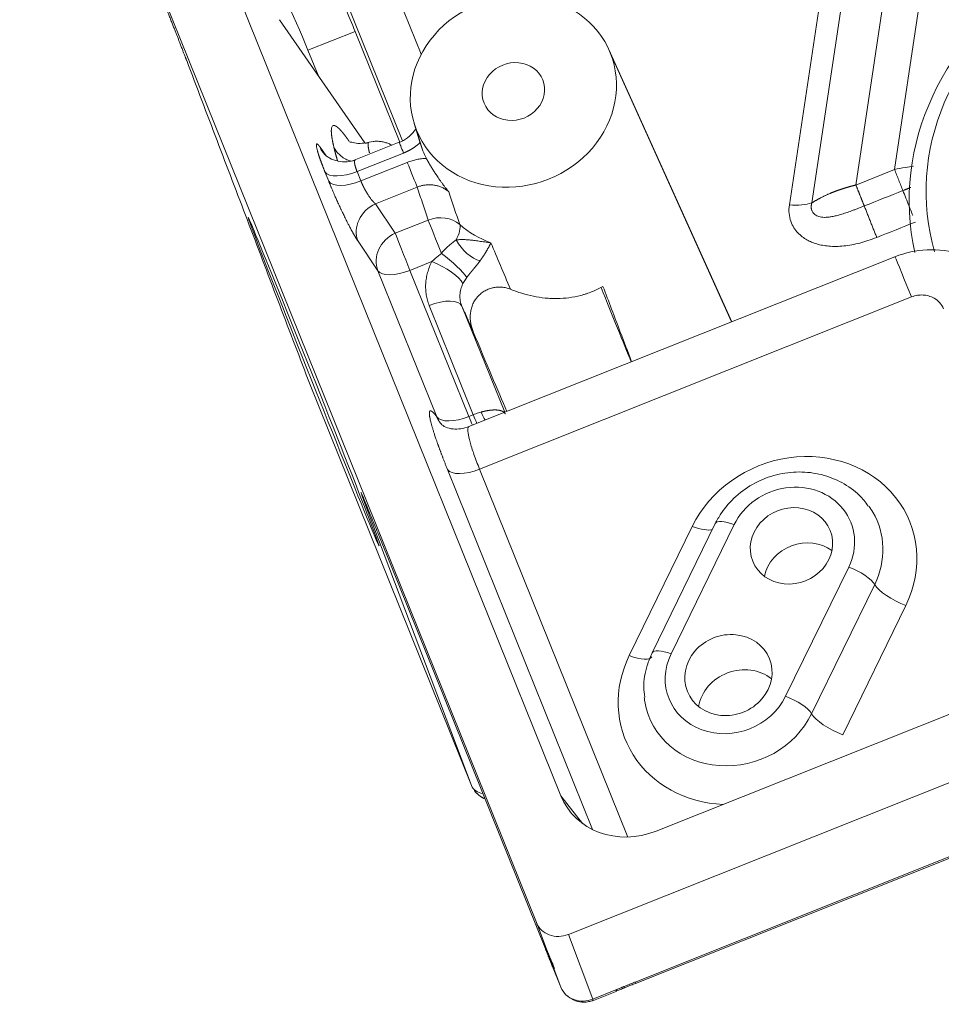
# Model space of a CAD drawing. Units: millimetres. Extents: x -182 to 1416, y 471 to 1339.
# Drawn here: x 505 to 542, y 475 to 514 of the extents above; entities that cross this region are included whole.
import ezdxf

# ---------------------------------------------------------------- set-up
doc = ezdxf.new("R2010")
doc.units = ezdxf.units.MM
doc.layers.add('1', color=7, linetype='Continuous', true_color=0xffffff)

msp = doc.modelspace()

# ---------------------------------------------------------------- linework, layer by layer
at = {"layer": '1', "color": 3, "linetype": 'Continuous', "lineweight": 18}
for p, q in [((525.932, 478.434), (472.484, 611.05)), ((526.9, 483.456), (476.672, 608.083)), ((817.218, 596.301), (530.681, 482.057)), ((822.577, 595.734), (527.199, 477.965)), ((519.138, 509.309), (515.763, 514.183)), ((518.753, 513.722), (520.523, 509.332)), ((516.885, 512.978), (517.286, 511.983)), ((533.669, 502.223), (528.804, 512.997)), ((521.091, 510.071), (521.344, 509.259)), ((520.498, 509.329), (518.653, 508.594)), ((520.502, 509.321), (520.498, 509.329)), ((540.13, 504.799), (523.262, 498.073)), ((522.982, 502.847), (524.678, 498.638)), ((516.895, 499.922), (523.366, 483.865)), ((533.02, 494.232), (530.522, 489.116)), ((519.768, 493.578), (526.289, 477.398)), ((529.864, 476.029), (547.769, 483.168)), ((526.572, 476.697), (526.903, 475.874)), ((526.903, 475.874), (526.905, 475.869)), ((528.189, 475.354), (529.115, 475.724))]:
    msp.add_line(p, q, dxfattribs=at)
at = {"layer": '1', "color": 3, "linetype": 'Continuous', "lineweight": 13}
for p, q in [((540.117, 508.248), (543.416, 530.214)), ((541.885, 529.603), (538.587, 507.638)), ((539.132, 528.022), (535.953, 506.852)), ((540.037, 528.208), (536.842, 506.927)), ((520.451, 515.1), (521.373, 512.813)), ((520.625, 509.39), (518.399, 514.914)), ((516.885, 512.978), (518.753, 513.722)), ((533.666, 502.221), (528.859, 512.869)), ((521.438, 508.994), (521.185, 509.809)), ((517.612, 508.793), (517.369, 509.135)), ((518.832, 508.17), (520.673, 508.904)), ((518.981, 507.8), (520.822, 508.534)), ((517.561, 508.156), (517.71, 507.785)), ((518.832, 508.17), (518.981, 507.8)), ((540.117, 508.248), (538.587, 507.638)), ((519.559, 506.894), (521.211, 507.553)), ((519.559, 506.894), (520.345, 505.731)), ((520.345, 505.731), (521.651, 506.252)), ((514.787, 505.745), (514.743, 505.728)), ((518.871, 505.408), (519.657, 504.245)), ((520.927, 504.259), (521.795, 504.605)), ((521.989, 498.457), (519.657, 504.245)), ((523.26, 498.472), (520.927, 504.259)), ((540.788, 503.206), (523.685, 496.387)), ((521.691, 502.867), (523.434, 498.541)), ((523.26, 498.472), (523.434, 498.541)), ((528.158, 482.122), (522.414, 496.372)), ((529.554, 481.824), (523.685, 496.387)), ((523.366, 483.865), (519.09, 495.179)), ((532.106, 494.122), (529.608, 489.005)), ((533.768, 494.192), (531.269, 489.075)), ((535.804, 487.396), (538.302, 492.513)), ((536.834, 486.704), (539.332, 491.821)), ((538.069, 485.874), (540.567, 490.991)), ((527.764, 482.359), (526.9, 483.456)), ((529.845, 476.082), (547.75, 483.221)), ((526.903, 475.874), (525.932, 478.434)), ((528.171, 475.405), (527.199, 477.965)), ((528.171, 475.405), (529.082, 475.768))]:
    msp.add_line(p, q, dxfattribs=at)
at = {"layer": '1', "color": 3, "linetype": 'Continuous', "lineweight": 18}
for centre, major_axis, ratio, start_param, end_param in [((551.587, 507.685), (10.304, 3.908), 0.904907, 5.555937, 9.299979), ((516.14, 514.055), (1.237, -2.737), 0.087012, 1.127307, 2.698103), ((518.008, 514.799), (1.237, -2.737), 0.087012, 1.127307, 1.850239), ((525.022, 511.339), (-3.862, -1.465), 0.904907, 3.160208, 6.301801), ((525.022, 511.339), (-3.862, -1.465), 0.904907, 0.018615, 3.160208), ((525.022, 511.339), (-1.169, -0.443), 0.904907, 3.160208, 6.301801), ((525.022, 511.339), (-1.169, -0.443), 0.904907, 0.018615, 3.160208), ((525.324, 510.543), (-3.911, -1.484), 0.904907, 6.21313, 6.301801), ((525.324, 510.543), (-3.911, -1.484), 0.904907, 0.018615, 0.107286), ((517.111, 499.852), (2.592, -6.502), 0.007922, 0.439568, 3.581161), ((535.727, 507.449), (1.483, -0.223), 0.379445, 4.922292, 5.618247), ((517.111, 499.852), (2.592, -6.502), 0.007922, 3.581161, 6.722754), ((523.453, 505.664), (0.713, -0.965), 0.583424, 4.499972, 5.659679), ((528.258, 504.296), (1.944, -4.877), 0.007922, 4.856813, 5.558372), ((523.319, 502.327), (1.999, -4.855), 0.015771, 4.808164, 5.558207), ((523.871, 499.227), (-0.316, 1.158), 0.256203, 2.024566, 2.388556), ((520.31, 492.15), (-1.321, 3.312), 0.007922, 0.084923, 0.413388), ((536.035, 493.353), (1.543, 0.585), 0.904907, 0.018615, 3.160208), ((536.172, 492.991), (-3.297, -1.251), 0.904907, 3.295984, 3.386501), ((536.035, 493.353), (1.543, 0.585), 0.904907, 3.160208, 6.301801), ((536.563, 491.96), (-1.543, -0.585), 0.904907, 3.663894, 5.760907), ((533.537, 488.236), (1.636, 0.621), 0.904907, 0.018615, 3.160208), ((533.537, 488.236), (1.636, 0.621), 0.904907, 3.160208, 6.301801), ((534.065, 486.843), (-1.636, -0.621), 0.904907, 3.6313, 5.793501), ((533.674, 487.874), (-3.297, -1.251), 0.904907, 6.048559, 6.101131), ((523.891, 484.075), (-0.529, -0.2), 0.915736, 0.01972, 1.089874), ((529.691, 484.601), (2.758, 1.222), 0.904733, 3.110848, 4.670718), ((526.861, 478.805), (-0.935, -0.355), 0.904907, 0.018615, 1.589412), ((529.644, 476.582), (-0.221, 0.553), 0.007922, 3.142708, 3.58116), ((527.979, 475.88), (-0.21, 0.525), 0.007922, 2.972887, 3.581161)]:
    msp.add_ellipse(centre, major_axis=major_axis, ratio=ratio, start_param=start_param, end_param=end_param, dxfattribs=at)
at = {"layer": '1', "color": 3, "linetype": 'Continuous', "lineweight": 13}
for centre, major_axis, ratio, start_param, end_param in [((551.469, 507.995), (9.556, 3.625), 0.904907, 4.24198, 9.353416), ((518.459, 509.627), (-0.978, -0.696), 0.911551, 6.070715, 6.369727), ((520.794, 508.586), (-0.296, 0.743), 0.007922, 5.151957, 6.133729), ((520.943, 508.216), (-0.296, 0.743), 0.007922, 3.607341, 5.151957), ((518.651, 508.648), (1.113, 0.449), 0.425535, 3.237558, 4.703634), ((518.8, 508.277), (1.113, 0.449), 0.425535, 3.237558, 4.703634), ((519.961, 505.9), (0.994, 0.672), 0.889395, 1.382687, 2.950758), ((522.052, 505.257), (1.137, 0.385), 0.8932, 0.484171, 1.621694), ((522.052, 505.257), (0.444, -1.115), 0.007922, 3.607341, 5.005227), ((522.052, 505.257), (0.788, 0.905), 0.382969, 5.249018, 6.054621), ((525.902, 509.019), (-4.005, -1.519), 0.904907, 0.451451, 0.809165), ((520.746, 504.737), (0.994, 0.672), 0.889395, 1.382698, 2.950758), ((520.746, 504.737), (-0.444, 1.115), 0.007922, 0.465748, 2.010365), ((522.291, 504.607), (0.929, -0.76), 0.151276, 0.444508, 1.822278), ((521.976, 504.128), (1.065, -0.553), 0.298938, 0.384942, 1.893854), ((541.241, 502.012), (1.111, -2.787), 0.007922, 2.010365, 3.154627), ((520.746, 504.737), (-1.113, -0.449), 0.425535, 0.095965, 1.562042), ((521.872, 502.39), (-1.113, -0.449), 0.425535, 3.159018, 4.703634), ((523.079, 498.949), (-1.113, -0.449), 0.425535, 0.095965, 1.562042), ((523.079, 498.949), (-0.444, 1.115), 0.007922, 2.010365, 2.39589), ((523.253, 499.019), (-0.444, 1.115), 0.007922, 2.010365, 2.39589), ((536.337, 492.557), (-4.414, -1.674), 0.904907, 2.37481, 5.516403), ((523.504, 496.864), (-1.113, -0.449), 0.425535, 0.095965, 1.562042), ((536.035, 493.353), (-2.366, -0.897), 0.904907, 2.37481, 5.516403), ((533.919, 493.794), (0.899, -0.439), 0.306501, 1.886229, 3.141578), ((536.172, 492.991), (-3.297, -1.251), 0.904907, 2.37481, 3.295984), ((531.925, 494.6), (1.078, -0.526), 0.306501, 5.027822, 5.978799), ((538.453, 492.115), (-0.899, 0.439), 0.306501, 3.54806, 5.027822), ((540.386, 491.468), (-1.078, 0.526), 0.306501, 0.406468, 1.886229), ((531.42, 488.677), (0.899, -0.439), 0.306501, 1.886229, 3.141434), ((533.839, 487.44), (-4.414, -1.674), 0.904907, 5.516403, 7.413581), ((529.427, 489.483), (1.078, -0.526), 0.306501, 5.027822, 6.292045), ((533.537, 488.236), (-2.366, -0.897), 0.904907, 5.516403, 8.657995), ((535.955, 486.998), (-0.899, 0.439), 0.306501, 3.54806, 5.027822), ((533.674, 487.874), (-3.297, -1.251), 0.904907, 6.101132, 8.657995), ((537.888, 486.351), (-1.078, 0.526), 0.306501, 0.406468, 1.886229), ((527.832, 476.244), (-0.935, -0.355), 0.904907, 0.018615, 1.589412)]:
    msp.add_ellipse(centre, major_axis=major_axis, ratio=ratio, start_param=start_param, end_param=end_param, dxfattribs=at)
at = {"layer": '1', "color": 3, "linetype": 'Continuous', "lineweight": 18}
for points, degree, knots in [([(510.352, 516.941), (510.474, 516.638), (510.721, 516.022), (510.978, 515.378), (511.233, 514.739), (511.473, 514.13), (511.691, 513.577), (511.974, 512.852), (512.084, 512.561)], 2, [0, 0, 0, 0.125, 0.25, 0.375, 0.5, 0.625, 0.75, 1, 1, 1]), ([(521.161, 509.873), (521.14, 509.838), (521.052, 509.704), (520.841, 509.495), (520.624, 509.371), (520.502, 509.32)], 3, [0, 0, 0, 0, 0.147321, 0.571566, 1, 1, 1, 1]), ([(519.307, 509.331), (519.17, 509.306), (518.899, 509.266), (518.623, 509.33), (518.556, 509.342), (518.544, 509.328)], 3, [0, 0, 0, 0, 0.255575, 0.588549, 1, 1, 1, 1]), ([(520.21, 509.214), (520.208, 509.215), (520.17, 509.236), (520.088, 509.276), (519.942, 509.326), (519.786, 509.359), (519.626, 509.372), (519.413, 509.361), (519.265, 509.324), (519.171, 509.286)], 3, [0, 0, 0, 0, 0.008236, 0.160509, 0.298573, 0.433293, 0.570924, 0.712951, 1, 1, 1, 1]), ([(518.755, 508.623), (518.649, 508.588), (518.425, 508.541), (518.06, 508.568), (517.783, 508.675), (517.612, 508.787), (517.551, 508.843), (517.526, 508.871)], 3, [0, 0, 0, 0, 0.209415, 0.447475, 0.711124, 0.852497, 1, 1, 1, 1]), ([(517.395, 508.587), (517.398, 508.58), (517.405, 508.561), (517.415, 508.532), (517.427, 508.5), (517.44, 508.467), (517.452, 508.434), (517.465, 508.4), (517.478, 508.367), (517.491, 508.332), (517.505, 508.298), (517.519, 508.263), (517.532, 508.227), (517.547, 508.192), (517.556, 508.168), (517.561, 508.156)], 3, [0, 0, 0, 0, 0.059441, 0.138604, 0.217647, 0.296563, 0.375346, 0.453988, 0.532483, 0.610823, 0.689003, 0.767016, 0.844857, 0.92252, 1, 1, 1, 1]), ([(518.768, 508.64), (518.764, 508.638), (518.756, 508.633), (518.749, 508.625), (518.746, 508.62), (518.746, 508.62)], 3, [0, 0, 0, 0, 0.481207, 0.974894, 1, 1, 1, 1]), ([(521.578, 508.689), (521.581, 508.685), (521.585, 508.677), (521.591, 508.665), (521.597, 508.653), (521.604, 508.641), (521.611, 508.629), (521.617, 508.616), (521.624, 508.604), (521.631, 508.591), (521.638, 508.579), (521.645, 508.566), (521.652, 508.553), (521.659, 508.54), (521.667, 508.527), (521.674, 508.514), (521.681, 508.501), (521.689, 508.488), (521.697, 508.475), (521.704, 508.461), (521.712, 508.448), (521.72, 508.434), (521.728, 508.421), (521.736, 508.407), (521.745, 508.393), (521.753, 508.379), (521.761, 508.365), (521.77, 508.351), (521.778, 508.337), (521.787, 508.323), (521.796, 508.309), (521.805, 508.294), (521.813, 508.28), (521.823, 508.265), (521.832, 508.251), (521.841, 508.236), (521.85, 508.221), (521.86, 508.206), (521.869, 508.192), (521.879, 508.177), (521.888, 508.162), (521.898, 508.146), (521.908, 508.131), (521.918, 508.116), (521.928, 508.1), (521.938, 508.085), (521.949, 508.069), (521.974, 508.032), (522.014, 507.971), (522.073, 507.887), (522.135, 507.798), (522.187, 507.726), (522.229, 507.669), (522.261, 507.627), (522.295, 507.581), (522.333, 507.532), (522.374, 507.479), (522.418, 507.423), (522.449, 507.384), (522.466, 507.364)], 3, [0, 0, 0, 0, 0.009017, 0.018053, 0.027111, 0.036194, 0.045301, 0.054436, 0.0636, 0.072795, 0.082022, 0.091284, 0.100582, 0.109918, 0.119293, 0.128709, 0.138168, 0.147671, 0.15722, 0.166817, 0.176462, 0.186159, 0.195907, 0.205709, 0.215565, 0.225478, 0.235449, 0.245479, 0.255569, 0.265722, 0.275937, 0.286217, 0.296563, 0.306975, 0.317456, 0.328005, 0.338626, 0.349318, 0.360082, 0.370921, 0.381834, 0.392823, 0.403889, 0.415033, 0.426257, 0.43756, 0.448944, 0.460409, 0.520215, 0.583749, 0.65111, 0.722382, 0.752294, 0.785447, 0.821849, 0.861501, 0.904408, 0.950574, 1, 1, 1, 1]), ([(517.71, 507.785), (517.713, 507.778), (517.719, 507.763), (517.729, 507.739), (517.74, 507.712), (517.753, 507.682), (517.766, 507.648), (517.782, 507.611), (517.799, 507.571), (517.817, 507.527), (517.837, 507.479), (517.867, 507.408), (517.905, 507.319), (517.949, 507.22), (517.985, 507.138), (518.033, 507.031), (518.097, 506.889), (518.159, 506.754), (518.195, 506.679), (518.203, 506.662)], 3, [0, 0, 0, 0, 0.01978, 0.042398, 0.067859, 0.096166, 0.127324, 0.161335, 0.198202, 0.237924, 0.280502, 0.325931, 0.428683, 0.515793, 0.587253, 0.643099, 0.796898, 0.956838, 1, 1, 1, 1]), ([(544.728, 503.538), (544.514, 503.837), (543.961, 504.416), (542.782, 504.977), (541.402, 505.142), (540.549, 504.959), (540.13, 504.798)], 3, [0, 0, 0, 0, 0.211156, 0.478825, 0.742409, 1, 1, 1, 1]), ([(523.434, 501.832), (523.411, 501.888), (523.391, 501.944), (523.357, 502.059), (523.344, 502.118), (523.329, 502.207), (523.325, 502.237), (523.318, 502.297), (523.316, 502.327), (523.312, 502.418), (523.314, 502.478), (523.325, 502.597), (523.335, 502.656), (523.356, 502.744), (523.364, 502.773), (523.383, 502.831), (523.393, 502.859), (523.427, 502.943), (523.454, 502.996), (523.5, 503.073), (523.517, 503.098), (523.543, 503.135), (523.552, 503.147), (523.571, 503.171), (523.581, 503.183), (523.63, 503.24), (523.672, 503.283), (523.763, 503.361), (523.812, 503.397), (523.89, 503.444), (523.916, 503.459), (523.97, 503.487), (523.998, 503.499), (524.081, 503.534), (524.139, 503.552), (524.212, 503.57), (524.227, 503.573), (524.257, 503.579), (524.302, 503.587), (524.347, 503.592), (524.437, 503.599), (524.497, 503.598), (524.588, 503.591), (524.618, 503.588), (524.678, 503.578), (524.708, 503.572), (524.796, 503.551), (524.853, 503.532), (524.909, 503.509)], 3, [0, 0, 0, 0, 0.0625, 0.0625, 0.125, 0.125, 0.15625, 0.15625, 0.1875, 0.1875, 0.25, 0.25, 0.3125, 0.3125, 0.34375, 0.34375, 0.375, 0.375, 0.4375, 0.4375, 0.46875, 0.46875, 0.484375, 0.484375, 0.5, 0.5, 0.5625, 0.5625, 0.625, 0.625, 0.65625, 0.65625, 0.6875, 0.6875, 0.75, 0.75, 0.765625, 0.765625, 0.78125, 0.8125, 0.8125, 0.875, 0.875, 0.90625, 0.90625, 0.9375, 0.9375, 1, 1, 1, 1]), ([(524.909, 503.509), (525.057, 503.449), (525.206, 503.396), (525.507, 503.304), (525.659, 503.265), (525.968, 503.203), (526.124, 503.179), (526.321, 503.16), (526.361, 503.156), (526.44, 503.151), (526.559, 503.144), (526.677, 503.142), (526.913, 503.145), (527.07, 503.156), (527.38, 503.197), (527.534, 503.227), (527.726, 503.277), (527.764, 503.288), (527.84, 503.31), (527.878, 503.322), (527.992, 503.36), (528.066, 503.387), (528.287, 503.477), (528.431, 503.547), (528.57, 503.625)], 3, [0, 0, 0, 0, 0.125, 0.125, 0.25, 0.25, 0.375, 0.375, 0.40625, 0.40625, 0.4375, 0.5, 0.5, 0.625, 0.625, 0.75, 0.75, 0.78125, 0.78125, 0.8125, 0.8125, 0.875, 0.875, 1, 1, 1, 1]), ([(529.705, 500.642), (529.556, 501.034), (529.177, 502.03), (528.799, 503.023), (528.57, 503.625)], 3, [0, 0, 0, 0, 0.393319, 1, 1, 1, 1]), ([(523.273, 498.078), (523.038, 497.993), (522.719, 497.937), (522.322, 498.049), (522.201, 498.13), (522.156, 498.181)], 3, [0, 0, 0, 0, 0.477488, 0.735749, 1, 1, 1, 1]), ([(539.069, 494.92), (538.969, 495.077), (538.681, 495.443), (538.049, 495.886), (537.232, 496.207), (536.339, 496.313), (535.432, 496.199), (534.569, 495.868), (533.811, 495.339), (533.309, 494.757), (533.086, 494.368), (533.02, 494.232)], 3, [0, 0, 0, 0, 0.07808, 0.198343, 0.319213, 0.441133, 0.564166, 0.688145, 0.812821, 0.937789, 1, 1, 1, 1]), ([(530.522, 489.116), (530.442, 488.952), (530.273, 488.513), (530.154, 487.907), (530.206, 487.492), (530.233, 487.363)], 3, [0, 0, 0, 0, 0.296108, 0.782125, 1, 1, 1, 1]), ([(523.866, 483.344), (523.863, 483.346), (523.852, 483.351), (523.834, 483.361), (523.81, 483.375), (523.787, 483.389), (523.764, 483.403), (523.741, 483.418), (523.719, 483.433), (523.697, 483.448), (523.676, 483.464), (523.655, 483.48), (523.635, 483.497), (523.615, 483.514), (523.596, 483.531), (523.577, 483.549), (523.559, 483.567), (523.541, 483.586), (523.524, 483.605), (523.507, 483.624), (523.491, 483.644), (523.48, 483.659), (523.474, 483.668), (523.472, 483.669)], 3, [0, 0, 0, 0, 0.014474, 0.063172, 0.112148, 0.161401, 0.210932, 0.260741, 0.310827, 0.36119, 0.411831, 0.46275, 0.513946, 0.56542, 0.617171, 0.6692, 0.721507, 0.774091, 0.826953, 0.880092, 0.933509, 0.987203, 1, 1, 1, 1]), ([(527.162, 475.54), (527.173, 475.529), (527.266, 475.443), (527.476, 475.322), (527.766, 475.275), (528.006, 475.3), (528.125, 475.337), (528.185, 475.361)], 3, [0, 0, 0, 0, 0.045836, 0.356309, 0.662204, 0.828668, 1, 1, 1, 1])]:
    msp.add_open_spline(points, degree=degree, knots=knots, dxfattribs=at)
for points, degree in [([(512.084, 512.561), (516.895, 499.922)], 1), ([(520.822, 508.534), (520.884, 508.558), (521.008, 508.601), (521.193, 508.648), (521.384, 508.679), (521.513, 508.688), (521.578, 508.689)], 3), ([(535.953, 506.852), (535.935, 506.73), (535.93, 506.499), (536.001, 506.192), (536.129, 505.937), (536.289, 505.735), (536.463, 505.582), (536.643, 505.464), (536.831, 505.372), (537.035, 505.3), (537.259, 505.247), (537.514, 505.213), (537.8, 505.203), (538.112, 505.222), (538.427, 505.268), (538.739, 505.337), (539.061, 505.43), (539.294, 505.514), (539.415, 505.562)], 3), ([(522.752, 505.461), (522.709, 505.429), (522.62, 505.362), (522.49, 505.257), (522.37, 505.148), (522.263, 505.039), (522.2, 504.968), (522.172, 504.932)], 3), ([(524.133, 505.347), (524.254, 505.059), (524.505, 504.465), (524.772, 503.834), (524.909, 503.509)], 3), ([(522.172, 504.932), (522.125, 504.897), (522.036, 504.826), (521.91, 504.717), (521.833, 504.643), (521.795, 504.605)], 3), ([(521.795, 504.605), (521.759, 504.535), (521.694, 504.392), (521.622, 504.178), (521.572, 503.956), (521.547, 503.733), (521.546, 503.51), (521.569, 503.29), (521.616, 503.074), (521.663, 502.936), (521.691, 502.867)], 3), ([(523.025, 503.734), (523.04, 503.763), (523.071, 503.82), (523.122, 503.903), (523.16, 503.956), (523.179, 503.982)], 3), ([(523.434, 498.541), (523.468, 498.555), (523.536, 498.581), (523.639, 498.616), (523.708, 498.637), (523.743, 498.647)], 3), ([(522.414, 496.372), (522.227, 496.836), (522.084, 497.229)], 2), ([(518.992, 495.449), (518.989, 495.458), (518.986, 495.468), (518.988, 495.469), (518.994, 495.458), (518.998, 495.45)], 3), ([(518.998, 495.45), (519.013, 495.418), (519.07, 495.289), (519.236, 494.888), (519.473, 494.309), (519.664, 493.838), (519.768, 493.578)], 3), ([(526.289, 477.398), (526.438, 477.029), (526.572, 476.697)], 2), ([(526.354, 477.334), (526.654, 476.617)], 1), ([(529.109, 475.728), (529.867, 476.034)], 1)]:
    msp.add_open_spline(points, degree=degree, dxfattribs=at)
at = {"layer": '1', "color": 3, "linetype": 'Continuous', "lineweight": 13}
for points, degree, knots in [([(518.523, 509.364), (518.519, 509.369), (518.512, 509.38), (518.501, 509.396), (518.49, 509.411), (518.479, 509.426), (518.468, 509.441), (518.458, 509.456), (518.447, 509.47), (518.437, 509.484), (518.427, 509.498), (518.417, 509.512), (518.407, 509.525), (518.397, 509.539), (518.388, 509.551), (518.378, 509.564), (518.369, 509.577), (518.359, 509.589), (518.35, 509.601), (518.341, 509.613), (518.332, 509.624), (518.323, 509.635), (518.314, 509.646), (518.306, 509.657), (518.297, 509.668), (518.289, 509.678), (518.281, 509.689), (518.272, 509.699), (518.264, 509.708), (518.256, 509.718), (518.249, 509.727), (518.241, 509.736), (518.233, 509.745), (518.226, 509.754), (518.218, 509.763), (518.211, 509.771), (518.204, 509.779), (518.196, 509.787), (518.189, 509.795), (518.182, 509.802), (518.176, 509.81), (518.169, 509.817), (518.162, 509.824), (518.156, 509.831), (518.149, 509.838), (518.143, 509.844), (518.137, 509.851), (518.13, 509.857), (518.124, 509.863), (518.118, 509.869), (518.112, 509.874), (518.107, 509.88), (518.101, 509.885), (518.095, 509.89), (518.09, 509.896), (518.084, 509.9), (518.079, 509.905), (518.074, 509.91), (518.068, 509.914), (518.063, 509.919), (518.058, 509.923), (518.053, 509.927), (518.048, 509.931), (518.043, 509.934), (518.039, 509.938), (518.034, 509.942), (518.029, 509.945), (518.025, 509.948), (518.021, 509.951), (518.016, 509.954), (518.012, 509.957), (518.008, 509.96), (518.004, 509.963), (517.999, 509.965), (517.995, 509.968), (517.991, 509.97), (517.988, 509.972), (517.984, 509.974), (517.98, 509.976), (517.976, 509.978), (517.973, 509.98), (517.969, 509.981), (517.966, 509.983), (517.962, 509.984), (517.959, 509.986), (517.956, 509.987), (517.952, 509.988), (517.949, 509.989), (517.946, 509.99), (517.943, 509.991), (517.94, 509.992), (517.937, 509.993), (517.934, 509.993), (517.931, 509.994), (517.929, 509.995), (517.926, 509.995), (517.923, 509.995), (517.9, 509.998), (517.865, 509.988), (517.833, 509.942), (517.818, 509.882), (517.813, 509.83), (517.812, 509.791), (517.812, 509.765), (517.813, 509.738), (517.815, 509.71), (517.817, 509.68), (517.82, 509.65), (517.823, 509.619), (517.827, 509.588), (517.831, 509.555), (517.836, 509.522), (517.841, 509.489), (517.847, 509.454), (517.853, 509.42), (517.86, 509.385), (517.867, 509.349), (517.874, 509.313), (517.882, 509.277), (517.89, 509.241), (517.898, 509.205), (517.906, 509.168), (517.912, 509.143), (517.915, 509.131)], 3, [0, 0, 0, 0, 0.005912, 0.011798, 0.017658, 0.023492, 0.0293, 0.035082, 0.040837, 0.046567, 0.05227, 0.057947, 0.063597, 0.069222, 0.07482, 0.080391, 0.085937, 0.091456, 0.096948, 0.102414, 0.107854, 0.113267, 0.118654, 0.124014, 0.129348, 0.134656, 0.139936, 0.145191, 0.150418, 0.15562, 0.160794, 0.165942, 0.171063, 0.176158, 0.181226, 0.186268, 0.191282, 0.196271, 0.201232, 0.206167, 0.211076, 0.215958, 0.220813, 0.225642, 0.230444, 0.235219, 0.239968, 0.24469, 0.249386, 0.254055, 0.258698, 0.263313, 0.267903, 0.272465, 0.277002, 0.281511, 0.285994, 0.29045, 0.29488, 0.299283, 0.30366, 0.30801, 0.312333, 0.31663, 0.3209, 0.325144, 0.329361, 0.333551, 0.337715, 0.341852, 0.345962, 0.350046, 0.354104, 0.358134, 0.362138, 0.366116, 0.370067, 0.373991, 0.377889, 0.38176, 0.385604, 0.389422, 0.393213, 0.396978, 0.400716, 0.404427, 0.408112, 0.41177, 0.415402, 0.419007, 0.422585, 0.426137, 0.429662, 0.43316, 0.436632, 0.440077, 0.443496, 0.446888, 0.531895, 0.603247, 0.66095, 0.705004, 0.721294, 0.737361, 0.753206, 0.768827, 0.784226, 0.799402, 0.814353, 0.829081, 0.843584, 0.857862, 0.871915, 0.885742, 0.899344, 0.912719, 0.925868, 0.938791, 0.951487, 0.963956, 0.976198, 0.988212, 1, 1, 1, 1]), ([(517.369, 509.135), (517.367, 509.137), (517.363, 509.142), (517.358, 509.15), (517.353, 509.157), (517.348, 509.164), (517.342, 509.171), (517.337, 509.177), (517.333, 509.184), (517.328, 509.19), (517.323, 509.195), (517.318, 509.201), (517.314, 509.207), (517.309, 509.212), (517.305, 509.217), (517.301, 509.221), (517.296, 509.226), (517.292, 509.23), (517.288, 509.234), (517.284, 509.238), (517.278, 509.244), (517.268, 509.252), (517.255, 509.26), (517.244, 509.264), (517.232, 509.262), (517.222, 509.25), (517.218, 509.223), (517.22, 509.19), (517.224, 509.155), (517.232, 509.109), (517.244, 509.058), (517.258, 509.007), (517.267, 508.974), (517.273, 508.953), (517.278, 508.938), (517.282, 508.923), (517.287, 508.908), (517.292, 508.891), (517.297, 508.875), (517.302, 508.858), (517.308, 508.84), (517.314, 508.822), (517.32, 508.803), (517.327, 508.784), (517.333, 508.764), (517.341, 508.741), (517.35, 508.715), (517.36, 508.686), (517.37, 508.656), (517.381, 508.626), (517.39, 508.603), (517.394, 508.59), (517.395, 508.587)], 3, [0, 0, 0, 0, 0.009105, 0.018214, 0.027328, 0.036445, 0.045566, 0.054691, 0.063819, 0.07295, 0.082084, 0.09122, 0.100359, 0.1095, 0.118643, 0.127789, 0.136935, 0.146084, 0.155234, 0.164385, 0.176705, 0.203154, 0.243719, 0.287893, 0.322555, 0.399824, 0.477241, 0.526002, 0.574794, 0.623607, 0.684177, 0.72801, 0.755104, 0.765463, 0.776701, 0.788071, 0.799573, 0.811206, 0.822971, 0.834867, 0.846896, 0.859057, 0.87135, 0.883776, 0.896334, 0.909025, 0.926401, 0.943754, 0.961084, 0.978393, 0.99568, 1, 1, 1, 1]), ([(517.915, 509.131), (517.916, 509.125), (517.919, 509.113), (517.924, 509.094), (517.928, 509.076), (517.933, 509.057), (517.938, 509.038), (517.943, 509.018), (517.947, 508.999), (517.952, 508.98), (517.958, 508.96), (517.963, 508.94), (517.968, 508.92), (517.973, 508.9), (517.979, 508.88), (517.984, 508.859), (517.99, 508.839), (517.995, 508.818), (518.001, 508.797), (518.007, 508.776), (518.013, 508.755), (518.019, 508.733), (518.025, 508.712), (518.031, 508.69), (518.037, 508.669), (518.043, 508.647), (518.049, 508.627), (518.053, 508.614), (518.054, 508.608)], 3, [0, 0, 0, 0, 0.039329, 0.078622, 0.117879, 0.157099, 0.196283, 0.23543, 0.274539, 0.313612, 0.352647, 0.391644, 0.430604, 0.469526, 0.50841, 0.547256, 0.586063, 0.624832, 0.663562, 0.702254, 0.740906, 0.77952, 0.818094, 0.85663, 0.895127, 0.933586, 0.972006, 1, 1, 1, 1]), ([(517.915, 509.131), (517.943, 509.076), (517.976, 509.021), (518.057, 508.915), (518.104, 508.865), (518.209, 508.771), (518.268, 508.728), (518.396, 508.654), (518.464, 508.622), (518.552, 508.591), (518.568, 508.586), (518.585, 508.581)], 3, [0, 0, 0, 0, 0.236686, 0.236686, 0.473372, 0.473372, 0.710059, 0.710059, 0.946745, 0.946745, 1, 1, 1, 1]), ([(519.294, 509.327), (519.293, 509.327), (519.29, 509.325), (519.286, 509.322), (519.282, 509.317), (519.279, 509.311), (519.275, 509.304), (519.273, 509.295), (519.271, 509.286), (519.269, 509.275), (519.268, 509.264), (519.268, 509.251), (519.268, 509.238), (519.268, 509.223), (519.269, 509.208), (519.27, 509.191), (519.272, 509.174), (519.274, 509.156), (519.277, 509.137), (519.28, 509.117), (519.284, 509.096), (519.287, 509.075), (519.292, 509.052), (519.296, 509.029), (519.301, 509.005), (519.307, 508.981), (519.312, 508.956), (519.318, 508.931), (519.322, 508.914), (519.324, 508.906)], 3, [0, 0, 0, 0, 0.026514, 0.067202, 0.107647, 0.147847, 0.187803, 0.227514, 0.266979, 0.3062, 0.345174, 0.383903, 0.422386, 0.460623, 0.498613, 0.536356, 0.573852, 0.611101, 0.648104, 0.684859, 0.721366, 0.757627, 0.79364, 0.829405, 0.864924, 0.900195, 0.935219, 0.969995, 1, 1, 1, 1]), ([(520.673, 508.904), (520.68, 508.907), (520.695, 508.913), (520.716, 508.922), (520.738, 508.931), (520.759, 508.94), (520.78, 508.95), (520.8, 508.96), (520.821, 508.97), (520.842, 508.98), (520.862, 508.99), (520.882, 509.001), (520.902, 509.011), (520.922, 509.022), (520.942, 509.033), (520.961, 509.044), (520.981, 509.056), (521, 509.067), (521.019, 509.079), (521.037, 509.091), (521.056, 509.102), (521.074, 509.115), (521.093, 509.127), (521.111, 509.139), (521.129, 509.152), (521.146, 509.164), (521.164, 509.177), (521.181, 509.19), (521.198, 509.203), (521.215, 509.216), (521.232, 509.229), (521.248, 509.243), (521.265, 509.256), (521.281, 509.27), (521.297, 509.283), (521.312, 509.297), (521.323, 509.307), (521.328, 509.311)], 3, [0, 0, 0, 0, 0.029917, 0.059762, 0.089534, 0.119233, 0.148858, 0.178409, 0.207885, 0.237284, 0.266606, 0.295851, 0.325018, 0.354106, 0.383115, 0.412043, 0.44089, 0.469656, 0.498339, 0.52694, 0.555457, 0.58389, 0.612239, 0.640502, 0.66868, 0.696772, 0.724777, 0.752695, 0.780526, 0.808268, 0.835923, 0.863489, 0.890967, 0.918357, 0.945659, 0.972873, 1, 1, 1, 1]), ([(518.746, 508.62), (518.744, 508.615), (518.739, 508.606), (518.734, 508.587), (518.732, 508.569), (518.732, 508.552), (518.732, 508.539), (518.733, 508.525), (518.734, 508.51), (518.736, 508.494), (518.738, 508.478), (518.741, 508.461), (518.745, 508.443), (518.749, 508.425), (518.753, 508.406), (518.758, 508.386), (518.764, 508.366), (518.77, 508.346), (518.776, 508.325), (518.783, 508.304), (518.79, 508.282), (518.798, 508.26), (518.806, 508.238), (518.814, 508.216), (518.823, 508.193), (518.829, 508.178), (518.832, 508.17)], 3, [0, 0, 0, 0, 0.075305, 0.151862, 0.225488, 0.264434, 0.303157, 0.341661, 0.379948, 0.418019, 0.455878, 0.493526, 0.530967, 0.568203, 0.605236, 0.642068, 0.678704, 0.715145, 0.751393, 0.787453, 0.823326, 0.859016, 0.894526, 0.929857, 0.965014, 1, 1, 1, 1]), ([(540.864, 508.385), (540.759, 508.372), (540.509, 508.334), (540.259, 508.282), (540.118, 508.248)], 3, [0, 0, 0, 0, 0.424771, 1, 1, 1, 1]), ([(540.448, 507.418), (540.423, 507.481), (540.397, 507.549), (540.342, 507.688), (540.313, 507.759), (540.256, 507.903), (540.227, 507.975), (540.171, 508.115), (540.144, 508.184), (540.117, 508.248)], 3, [0, 0, 0, 0, 0.25, 0.25, 0.5, 0.5, 0.75, 0.75, 1, 1, 1, 1]), ([(518.981, 507.8), (518.983, 507.796), (518.986, 507.789), (518.99, 507.778), (518.995, 507.767), (519, 507.755), (519.004, 507.744), (519.009, 507.733), (519.014, 507.721), (519.019, 507.71), (519.025, 507.698), (519.03, 507.687), (519.035, 507.675), (519.041, 507.663), (519.046, 507.651), (519.052, 507.64), (519.057, 507.628), (519.063, 507.616), (519.069, 507.604), (519.075, 507.592), (519.081, 507.58), (519.087, 507.567), (519.093, 507.555), (519.099, 507.543), (519.106, 507.531), (519.112, 507.519), (519.118, 507.506), (519.125, 507.494), (519.131, 507.482), (519.138, 507.47), (519.145, 507.457), (519.152, 507.445), (519.158, 507.433), (519.165, 507.421), (519.172, 507.408), (519.179, 507.396), (519.186, 507.384), (519.193, 507.372), (519.2, 507.36), (519.207, 507.348), (519.215, 507.336), (519.222, 507.324), (519.229, 507.312), (519.236, 507.3), (519.244, 507.288), (519.251, 507.276), (519.259, 507.265), (519.276, 507.238), (519.302, 507.197), (519.34, 507.144), (519.378, 507.092), (519.405, 507.057), (519.421, 507.037), (519.427, 507.03), (519.433, 507.023), (519.44, 507.015), (519.447, 507.006), (519.455, 506.997), (519.464, 506.988), (519.473, 506.978), (519.482, 506.967), (519.492, 506.957), (519.503, 506.946), (519.514, 506.935), (519.525, 506.925), (519.536, 506.914), (519.548, 506.904), (519.556, 506.898), (519.559, 506.894)], 3, [0, 0, 0, 0, 0.010355, 0.020734, 0.031139, 0.041568, 0.052023, 0.062504, 0.07301, 0.083542, 0.094101, 0.104685, 0.115297, 0.125935, 0.1366, 0.147292, 0.158011, 0.168758, 0.179532, 0.190335, 0.201165, 0.212024, 0.222911, 0.233827, 0.244771, 0.255745, 0.266747, 0.277779, 0.288841, 0.299932, 0.311052, 0.322203, 0.333384, 0.344595, 0.355837, 0.36711, 0.378413, 0.389747, 0.401112, 0.412509, 0.423937, 0.435397, 0.446888, 0.458411, 0.469967, 0.481554, 0.493174, 0.504827, 0.560763, 0.618927, 0.679331, 0.741982, 0.750192, 0.759457, 0.769778, 0.781154, 0.793586, 0.807073, 0.821616, 0.837214, 0.853868, 0.871577, 0.890342, 0.910163, 0.931039, 0.95297, 0.975957, 1, 1, 1, 1]), ([(521.211, 507.553), (521.252, 507.569), (521.337, 507.599), (521.467, 507.629), (521.599, 507.646), (521.734, 507.65), (521.87, 507.638), (522.007, 507.611), (522.142, 507.567), (522.276, 507.503), (522.384, 507.433), (522.445, 507.383), (522.466, 507.364)], 3, [0, 0, 0, 0, 0.098095, 0.194083, 0.291574, 0.390635, 0.49178, 0.595296, 0.702051, 0.814227, 0.935668, 1, 1, 1, 1]), ([(538.587, 507.638), (538.578, 507.636), (538.56, 507.632), (538.533, 507.625), (538.505, 507.618), (538.478, 507.611), (538.451, 507.604), (538.424, 507.597), (538.397, 507.59), (538.371, 507.583), (538.344, 507.575), (538.317, 507.568), (538.29, 507.56), (538.264, 507.553), (538.237, 507.545), (538.211, 507.537), (538.184, 507.529), (538.158, 507.521), (538.132, 507.513), (538.106, 507.504), (538.08, 507.496), (538.053, 507.488), (538.028, 507.479), (538.002, 507.47), (537.976, 507.462), (537.95, 507.453), (537.925, 507.444), (537.899, 507.435), (537.874, 507.426), (537.848, 507.417), (537.823, 507.408), (537.798, 507.398), (537.773, 507.389), (537.748, 507.379), (537.723, 507.37), (537.698, 507.36), (537.674, 507.35), (537.649, 507.341), (537.625, 507.331), (537.601, 507.321), (537.576, 507.311), (537.544, 507.297), (537.505, 507.28), (537.458, 507.259), (537.411, 507.238), (537.366, 507.217), (537.321, 507.196), (537.277, 507.174), (537.233, 507.152), (537.191, 507.131), (537.149, 507.108), (537.108, 507.086), (537.067, 507.064), (537.028, 507.041), (536.989, 507.018), (536.951, 506.996), (536.914, 506.973), (536.877, 506.95), (536.854, 506.934), (536.842, 506.927)], 3, [0, 0, 0, 0, 0.01371, 0.027417, 0.041121, 0.054822, 0.06852, 0.082215, 0.095908, 0.109599, 0.123287, 0.136974, 0.150659, 0.164343, 0.178025, 0.191707, 0.205388, 0.219068, 0.232748, 0.246428, 0.260109, 0.273789, 0.287471, 0.301153, 0.314836, 0.328521, 0.342207, 0.355895, 0.369585, 0.383277, 0.396971, 0.410667, 0.424366, 0.438066, 0.451768, 0.465472, 0.479179, 0.492887, 0.506598, 0.520311, 0.534026, 0.547744, 0.575181, 0.602512, 0.629736, 0.656856, 0.683871, 0.71078, 0.737586, 0.764287, 0.790884, 0.817378, 0.843769, 0.870059, 0.896248, 0.922337, 0.948326, 0.974213, 1, 1, 1, 1]), ([(540.448, 507.418), (540.46, 507.422), (540.482, 507.431), (540.516, 507.445), (540.549, 507.458), (540.582, 507.472), (540.616, 507.485), (540.649, 507.499), (540.682, 507.512), (540.715, 507.526), (540.741, 507.537), (540.756, 507.543), (540.76, 507.545)], 3, [0, 0, 0, 0, 0.107575, 0.214924, 0.322062, 0.429001, 0.535757, 0.642343, 0.748773, 0.855062, 0.961224, 1, 1, 1, 1]), ([(540.84, 506.432), (540.834, 506.447), (540.828, 506.462), (540.78, 506.582), (540.737, 506.69), (540.651, 506.905), (540.609, 507.013), (540.526, 507.221), (540.486, 507.322), (540.449, 507.418)], 3, [0, 0, 0, 0, 0.045213, 0.045213, 0.363476, 0.363476, 0.681738, 0.681738, 1, 1, 1, 1]), ([(536.842, 506.927), (536.841, 506.923), (536.838, 506.915), (536.835, 506.903), (536.832, 506.891), (536.83, 506.879), (536.827, 506.868), (536.825, 506.856), (536.823, 506.844), (536.822, 506.833), (536.82, 506.822), (536.819, 506.81), (536.818, 506.799), (536.818, 506.788), (536.817, 506.777), (536.817, 506.766), (536.817, 506.755), (536.818, 506.744), (536.819, 506.733), (536.819, 506.723), (536.821, 506.712), (536.822, 506.702), (536.824, 506.692), (536.826, 506.681), (536.828, 506.671), (536.831, 506.661), (536.833, 506.651), (536.843, 506.622), (536.863, 506.574), (536.905, 506.516), (536.962, 506.462), (537.036, 506.417), (537.126, 506.383), (537.229, 506.363), (537.349, 506.355), (537.487, 506.362), (537.643, 506.384), (537.809, 506.421), (537.994, 506.472), (538.197, 506.537), (538.362, 506.595), (538.477, 506.637), (538.539, 506.661), (538.602, 506.684), (538.665, 506.708), (538.728, 506.733), (538.791, 506.757), (538.854, 506.782), (538.897, 506.799), (538.918, 506.807)], 3, [0, 0, 0, 0, 0.004761, 0.00948, 0.014158, 0.018797, 0.023398, 0.027963, 0.032493, 0.036988, 0.041451, 0.045884, 0.050287, 0.054663, 0.059013, 0.063339, 0.067642, 0.071925, 0.076189, 0.080436, 0.084668, 0.088887, 0.093095, 0.097293, 0.101484, 0.10567, 0.109853, 0.114035, 0.143745, 0.173593, 0.204283, 0.242138, 0.282028, 0.324615, 0.370386, 0.428204, 0.48975, 0.555408, 0.625498, 0.709849, 0.798032, 0.822987, 0.847991, 0.873062, 0.898217, 0.923471, 0.948842, 0.974346, 1, 1, 1, 1]), ([(539.415, 505.562), (539.396, 505.608), (539.376, 505.657), (539.336, 505.758), (539.315, 505.81), (539.272, 505.915), (539.251, 505.969), (539.207, 506.078), (539.186, 506.133), (539.142, 506.242), (539.12, 506.297), (539.077, 506.405), (539.056, 506.459), (539.014, 506.563), (538.994, 506.615), (538.955, 506.714), (538.936, 506.762), (538.918, 506.808)], 3, [0, 0, 0, 0, 0.125, 0.125, 0.25, 0.25, 0.375, 0.375, 0.5, 0.5, 0.625, 0.625, 0.75, 0.75, 0.875, 0.875, 1, 1, 1, 1]), ([(518.203, 506.662), (518.203, 506.661), (518.222, 506.622), (518.266, 506.528), (518.341, 506.374), (518.417, 506.221), (518.476, 506.105), (518.517, 506.027), (518.55, 505.962), (518.587, 505.894), (518.614, 505.843), (518.633, 505.808), (518.643, 505.791), (518.653, 505.773), (518.663, 505.755), (518.673, 505.736), (518.684, 505.717), (518.694, 505.698), (518.705, 505.679), (518.716, 505.659), (518.728, 505.64), (518.739, 505.62), (518.751, 505.6), (518.763, 505.58), (518.775, 505.56), (518.787, 505.54), (518.799, 505.52), (518.811, 505.501), (518.823, 505.482), (518.835, 505.463), (518.847, 505.444), (518.859, 505.426), (518.867, 505.414), (518.871, 505.408)], 3, [0, 0, 0, 0, 0.002836, 0.07075, 0.174278, 0.294791, 0.371909, 0.415404, 0.463172, 0.51522, 0.571556, 0.585509, 0.599989, 0.614997, 0.630532, 0.646595, 0.663186, 0.680304, 0.697951, 0.716126, 0.734828, 0.754057, 0.773813, 0.794094, 0.8149, 0.836229, 0.85808, 0.88045, 0.903337, 0.926739, 0.950652, 0.975074, 1, 1, 1, 1]), ([(524.133, 505.347), (524.05, 505.359), (523.892, 505.382), (523.668, 505.414), (523.467, 505.442), (523.284, 505.463), (523.111, 505.476), (522.934, 505.479), (522.815, 505.47), (522.752, 505.461)], 3, [0, 0, 0, 0, 0.170491, 0.326746, 0.469778, 0.59956, 0.723688, 0.853696, 1, 1, 1, 1]), ([(523.703, 504.638), (523.706, 504.642), (523.713, 504.65), (523.722, 504.663), (523.731, 504.677), (523.741, 504.69), (523.751, 504.704), (523.761, 504.719), (523.771, 504.734), (523.782, 504.749), (523.793, 504.765), (523.803, 504.781), (523.814, 504.797), (523.825, 504.814), (523.837, 504.831), (523.848, 504.848), (523.859, 504.865), (523.87, 504.883), (523.882, 504.901), (523.893, 504.919), (523.905, 504.938), (523.916, 504.957), (523.927, 504.975), (523.939, 504.995), (523.956, 505.024), (523.978, 505.061), (524.002, 505.104), (524.024, 505.143), (524.044, 505.179), (524.062, 505.212), (524.078, 505.243), (524.093, 505.272), (524.107, 505.299), (524.121, 505.324), (524.129, 505.34), (524.133, 505.347)], 3, [0, 0, 0, 0, 0.013258, 0.027138, 0.041638, 0.056762, 0.072509, 0.08888, 0.105874, 0.123494, 0.141738, 0.160606, 0.180099, 0.200217, 0.220959, 0.242326, 0.264316, 0.286929, 0.310162, 0.334015, 0.358485, 0.38357, 0.409266, 0.435571, 0.462481, 0.531148, 0.595374, 0.655147, 0.710468, 0.764096, 0.81557, 0.864889, 0.91206, 0.957094, 1, 1, 1, 1]), ([(523.179, 503.982), (523.182, 503.985), (523.187, 503.992), (523.194, 504.001), (523.202, 504.011), (523.21, 504.021), (523.218, 504.031), (523.225, 504.041), (523.233, 504.052), (523.241, 504.062), (523.249, 504.072), (523.258, 504.082), (523.266, 504.093), (523.274, 504.103), (523.283, 504.114), (523.291, 504.124), (523.299, 504.135), (523.308, 504.145), (523.317, 504.156), (523.325, 504.167), (523.334, 504.177), (523.343, 504.188), (523.351, 504.199), (523.36, 504.21), (523.369, 504.22), (523.378, 504.231), (523.387, 504.242), (523.396, 504.253), (523.405, 504.264), (523.414, 504.275), (523.432, 504.296), (523.458, 504.328), (523.493, 504.37), (523.529, 504.414), (523.557, 504.448), (523.578, 504.474), (523.592, 504.492), (523.606, 504.51), (523.622, 504.529), (523.637, 504.549), (523.653, 504.57), (523.67, 504.592), (523.687, 504.615), (523.698, 504.63), (523.703, 504.638)], 3, [0, 0, 0, 0, 0.012444, 0.02498, 0.037611, 0.050338, 0.063163, 0.076089, 0.089117, 0.102251, 0.115491, 0.128841, 0.142302, 0.155877, 0.169569, 0.18338, 0.197312, 0.211367, 0.225549, 0.239859, 0.2543, 0.268875, 0.283586, 0.298437, 0.313429, 0.328565, 0.343847, 0.359278, 0.37486, 0.390595, 0.406484, 0.466717, 0.531073, 0.599752, 0.672962, 0.700974, 0.730968, 0.762987, 0.79707, 0.833259, 0.871599, 0.912136, 0.954919, 1, 1, 1, 1]), ([(522.982, 502.847), (522.968, 502.88), (522.944, 502.949), (522.919, 503.058), (522.905, 503.172), (522.904, 503.287), (522.916, 503.402), (522.939, 503.515), (522.975, 503.627), (523.007, 503.699), (523.025, 503.734)], 3, [0, 0, 0, 0, 0.117404, 0.243179, 0.369056, 0.495008, 0.620957, 0.746943, 0.872199, 1, 1, 1, 1]), ([(522.084, 497.229), (522.025, 497.389), (521.798, 498.045), (521.732, 498.344), (521.663, 498.653), (521.723, 498.692), (521.787, 498.735), (521.989, 498.457)], 2, [0, 0, 0, 0.088233, 0.392155, 0.392155, 0.696078, 0.696078, 1, 1, 1]), ([(523.743, 498.647), (523.748, 498.648), (523.76, 498.652), (523.776, 498.656), (523.793, 498.661), (523.81, 498.665), (523.827, 498.669), (523.844, 498.673), (523.861, 498.677), (523.878, 498.681), (523.896, 498.685), (523.913, 498.689), (523.93, 498.692), (523.947, 498.696), (523.963, 498.699), (523.98, 498.702), (523.997, 498.705), (524.014, 498.708), (524.031, 498.71), (524.048, 498.713), (524.064, 498.715), (524.081, 498.718), (524.098, 498.72), (524.114, 498.722), (524.131, 498.723), (524.147, 498.725), (524.163, 498.727), (524.179, 498.728), (524.196, 498.729), (524.211, 498.73), (524.227, 498.731), (524.243, 498.731), (524.259, 498.732), (524.274, 498.732), (524.289, 498.732), (524.304, 498.732), (524.319, 498.732), (524.334, 498.731), (524.349, 498.731), (524.363, 498.73), (524.378, 498.729), (524.391, 498.728), (524.403, 498.726), (524.415, 498.725), (524.427, 498.724), (524.439, 498.722), (524.451, 498.72), (524.463, 498.718), (524.475, 498.716), (524.488, 498.713), (524.5, 498.71), (524.512, 498.707), (524.525, 498.703), (524.537, 498.7), (524.549, 498.696), (524.562, 498.691), (524.574, 498.686), (524.585, 498.681), (524.597, 498.676), (524.608, 498.67), (524.619, 498.663), (524.63, 498.656), (524.64, 498.649), (524.65, 498.641), (524.66, 498.633), (524.669, 498.624), (524.677, 498.615), (524.685, 498.605), (524.692, 498.595), (524.699, 498.584), (524.702, 498.577), (524.704, 498.573)], 3, [0, 0, 0, 0, 0.01193, 0.023909, 0.035938, 0.048015, 0.060142, 0.072318, 0.084543, 0.096817, 0.10914, 0.121512, 0.133934, 0.146405, 0.158925, 0.171494, 0.184112, 0.19678, 0.209497, 0.222263, 0.235078, 0.247943, 0.260856, 0.27382, 0.286832, 0.299893, 0.313004, 0.326164, 0.339374, 0.352632, 0.36594, 0.379298, 0.392704, 0.40616, 0.419665, 0.43322, 0.446824, 0.460477, 0.47418, 0.487931, 0.501733, 0.515583, 0.526973, 0.538742, 0.550891, 0.563419, 0.576327, 0.589615, 0.603282, 0.617329, 0.631755, 0.646561, 0.661746, 0.677312, 0.693256, 0.709581, 0.726285, 0.743368, 0.760832, 0.778674, 0.796897, 0.815499, 0.834481, 0.853842, 0.873583, 0.893703, 0.914203, 0.935083, 0.956342, 0.977981, 1, 1, 1, 1]), ([(521.989, 498.457), (521.991, 498.452), (521.995, 498.443), (522.002, 498.428), (522.008, 498.414), (522.015, 498.4), (522.022, 498.386), (522.029, 498.372), (522.036, 498.358), (522.044, 498.345), (522.051, 498.332), (522.059, 498.319), (522.066, 498.306), (522.074, 498.293), (522.083, 498.281), (522.091, 498.268), (522.099, 498.256), (522.108, 498.244), (522.116, 498.232), (522.125, 498.221), (522.134, 498.209), (522.143, 498.198), (522.153, 498.187), (522.162, 498.176), (522.17, 498.167), (522.174, 498.163), (522.175, 498.161)], 3, [0, 0, 0, 0, 0.044821, 0.089417, 0.133795, 0.177962, 0.221926, 0.265693, 0.309271, 0.352667, 0.395887, 0.438938, 0.481827, 0.524561, 0.567146, 0.609588, 0.651894, 0.69407, 0.736122, 0.778056, 0.819878, 0.861594, 0.903208, 0.944728, 0.986158, 1, 1, 1, 1]), ([(523.685, 496.387), (523.601, 496.595), (523.451, 496.99), (523.293, 497.482), (523.212, 497.846), (523.212, 498.027), (523.248, 498.069), (523.265, 498.074)], 3, [0, 0, 0, 0, 0.217544, 0.434449, 0.650879, 0.872986, 1, 1, 1, 1])]:
    msp.add_open_spline(points, degree=degree, knots=knots, dxfattribs=at)
msp.add_rational_spline([(538.918, 506.807), (538.815, 507.068), (538.697, 507.365), (538.587, 507.638)], [1.1022704908, 1.0009688073, 0.974923664078, 1.02413506112], degree=3, dxfattribs=at)
for points, degree in [([(521.651, 506.252), (521.579, 506.464), (521.433, 506.894), (521.285, 507.332), (521.211, 507.553)], 3), ([(522.898, 506.071), (522.754, 506.502), (522.61, 506.933), (522.466, 507.364)], 3), ([(538.918, 506.807), (539.428, 507.011), (539.938, 507.214), (540.449, 507.418)], 3), ([(539.415, 505.562), (539.925, 505.765), (540.435, 505.968), (540.945, 506.172)], 3), ([(542.055, 502.737), (542.017, 502.831), (541.914, 502.991), (541.695, 503.165), (541.463, 503.257), (541.245, 503.29), (541.031, 503.28), (540.87, 503.238), (540.788, 503.206)], 3), ([(522.982, 502.847), (523.055, 502.683), (523.203, 502.35), (523.356, 502.006), (523.434, 501.832)], 3), ([(529.082, 475.768), (529.436, 475.919), (529.845, 476.082)], 2)]:
    msp.add_open_spline(points, degree=degree, dxfattribs=at)
at = {"layer": '1', "color": 3, "linetype": 'Continuous', "lineweight": 18}
msp.add_rational_spline([(529.082, 475.768), (529.104, 475.727), (529.114, 475.712), (529.109, 475.728)], [1.17241078643, 1.08534834861, 1.03125891194, 1.01014247642], degree=3, dxfattribs=at)

doc.saveas('drawing.dxf')
